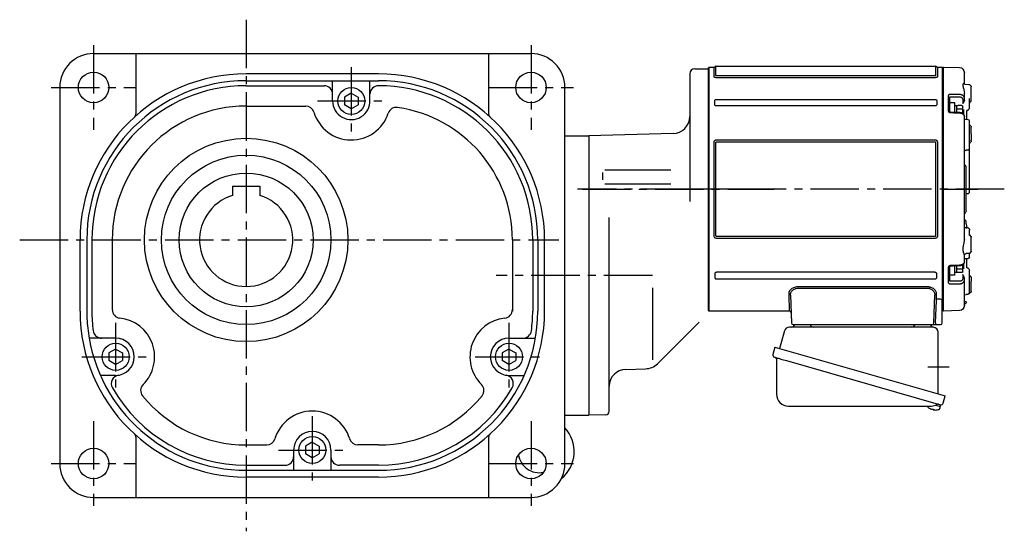
# Model space of a CAD drawing. Extents: x -779 to 1489, y 68 to 1112.
# Drawn here: x 909 to 1489, y 68 to 370 of the extents above; entities that cross this region are included whole.
import ezdxf

# ---------------------------------------------------------------- set-up
doc = ezdxf.new("R2010")
doc.units = 0
doc.header["$LTSCALE"] = 3
doc.header["$MEASUREMENT"] = 0
doc.linetypes.add('sekkei(A2)', pattern=[14.2875, 9.525, -1.5875, 1.5875, -1.5875])
doc.layers.get('0').update_dxf_attribs({"linetype": 'CONTINUOUS'})
doc.layers.add('CENTER', color=3, linetype='sekkei(A2)')

# ---------------------------------------------------------------- blocks, each defined once
blk = doc.blocks.new('A$C6A945F3B')
for p, q in [((-0.2, 71.98), (-9.58, 71.74)), ((-0.2, 71.98), (0, 71.79)), ((0, -71.79), (0, 71.79)), ((-12.5, 62.1), (-12.5, 68.74)), ((-16.5, 52.19), (-16.5, 60.39)), ((-15.79, 61.52), (-16.21, 61.1)), ((-12.93, 61.85), (-15.1, 61.81)), ((-15.5, 51.14), (-15.5, 52.3)), ((-12.5, 53.74), (-12.5, 56.57)), ((-12.5, 52.52), (-12.5, 53.74)), ((-11.53, 53.03), (-11.53, 50.42)), ((-4.29, 54.44), (-9.58, 54.42)), ((-4, 45.56), (-4, 54.34)), ((-3.03, 55.1), (-3.03, 46.2)), ((-15.5, 50.4), (-15.5, 51.14)), ((-15.5, 47.84), (-15.5, 50.4)), ((-12.05, 47.01), (-12.05, 44.14)), ((-12.9, 41.2), (-14.53, 41.15)), ((-14.51, 46.43), (-14.1, 46.41)), ((-14, 41.15), (-14, 46.3)), ((-13.99, 46.35), (-13.98, 46.27)), ((-13.98, 46.27), (-13.99, 46.33)), ((-12.5, -29.47), (-12.5, 42.86)), ((-4.31, 45.52), (-4.31, 45.52)), ((-16.5, 32.54), (-16.5, 36.6)), ((-15.79, 37.73), (-16.21, 37.31)), ((-15.5, 27.7), (-15.5, 40.15)), ((-16.5, 32.54), (-16.5, 28.93)), ((-16.5, 28.4), (-16.5, 28.93)), ((-16.21, 27.69), (-15.79, 27.27)), ((-15.5, 24.22), (-15.5, 25)), ((-15.5, -1.67), (-15.5, 24.22)), ((-14.52, 22.94), (-13.48, 22.92)), ((-13.5, -13.09), (-13.5, 13.09)), ((-13.09, 13.91), (-13.21, 13.79)), ((-15.5, -1.76), (-15.5, -1.67)), ((-13.48, -2.65), (-14.52, -2.63)), ((-13.21, -13.79), (-13.09, -13.91)), ((-14.52, -22.94), (-14, -22.93)), ((-14, -22.96), (-14, -21.42)), ((-13.48, -22.92), (-13.58, -22.92)), ((-13.5, -20.53), (-13.5, -19.11)), ((-16.5, -36.6), (-16.5, -28.4)), ((-15.79, -27.27), (-16.21, -27.69)), ((-15.5, -25), (-15.5, -24.22)), ((-16.21, -37.31), (-15.79, -37.73)), ((-15.5, -38.62), (-15.5, -37.92)), ((-15.5, -40.15), (-15.5, -38.62)), ((-15.1, -38.02), (-13.48, -38.05)), ((-13.48, -38.05), (-13.48, -38.05)), ((-12.5, -42.86), (-12.5, -39.05)), ((-14.1, -46.41), (-14.51, -46.43)), ((-14, -46.39), (-14, -41.13)), ((-13.99, -46.32), (-13.98, -46.27)), ((-13.98, -46.27), (-13.99, -46.34)), ((-12.05, -44.14), (-12.05, -47.01)), ((-4, -54.34), (-4, -45.56)), ((-3.03, -46.2), (-3.03, -55.1)), ((-16.5, -52.19), (-16.5, -54.27)), ((-15.5, -50.85), (-15.59, -50.91)), ((-15.5, -50.4), (-15.5, -47.84)), ((-15.5, -51.14), (-15.5, -50.4)), ((-15.5, -61.14), (-15.5, -51.14)), ((-11.53, -50.42), (-11.53, -53.03)), ((-16.5, -60.39), (-16.5, -54.27)), ((-12.5, -53.74), (-12.5, -52.52)), ((-12.5, -68.74), (-12.5, -53.74)), ((-9.58, -54.42), (-4.29, -54.44)), ((-16.21, -61.1), (-15.79, -61.52)), ((-15.5, -59.01), (-15.5, -59.01)), ((-14.52, -62.13), (-13.48, -62.16)), ((-9.58, -71.74), (-0.2, -71.98)), ((0, -71.79), (-0.2, -71.98))]:
    blk.add_line(p, q)
at = {"color": 2}
for p, q in [((-11.6, 44.61), (-11.6, 48.8)), ((-11.6, 47.2), (-8.1, 47.2)), ((-11.1, 49.3), (-8.6, 49.3)), ((-8.1, 49.15), (-6.8, 49.15)), ((-8.1, 45.38), (-8.1, 49.15)), ((-6.8, 45.43), (-6.8, 50.9)), ((-6.8, 50.9), (-4, 50.9)), ((-4, 45.62), (-4, 50.9)), ((-11.6, -48.8), (-11.6, -44.61)), ((-8.1, -49.15), (-8.1, -45.38)), ((-6.8, -50.9), (-6.8, -45.43)), ((-4, -50.9), (-4, -45.62)), ((-11.6, -47.2), (-8.1, -47.2)), ((-11.1, -49.3), (-8.6, -49.3)), ((-8.1, -49.15), (-6.8, -49.15)), ((-6.8, -50.9), (-4, -50.9))]:
    blk.add_line(p, q, dxfattribs=at)
at = {"flags": 128}
for points in [[(-9.58, 55.91), (-7.58, 55.91), (-4.29, 55.92)], [(-4.31, 45.52), (-8.01, 45.38), (-9.59, 45.32)], [(-4.29, 45.15), (-6.29, 45.07), (-9.58, 44.95)], [(-14.53, -41.15), (-13.78, -41.17), (-12.9, -41.2)], [(-9.59, -45.32), (-5.89, -45.46), (-4.31, -45.52)], [(-9.58, -44.95), (-7.58, -45.02), (-4.29, -45.15)], [(-4.29, -55.92), (-6.29, -55.92), (-9.58, -55.91)]]:
    blk.add_lwpolyline(points, dxfattribs=at)
for centre, radius, start, end in [((-9.5, 68.74), 3, 91.5, 180), ((-15.5, 60.39), 1, 135, 180), ((-15.08, 60.81), 1, 91, 135), ((-15.98, 50.72), 0.484, 0.18478, 53.02066), ((-14.5, 47.84), 1, 180, 225.58712), ((-14.5, 40.15), 1, 91.90028, 180), ((-15.5, 36.6), 1, 135, 180), ((-15.08, 37.02), 1, 114.93171, 135), ((-15.5, 28.4), 1, 180, 225), ((-15.08, 27.98), 1, 225, 232.10789), ((-16, 26.79), 0.5, 0, 52.10789), ((-12.5, 13.09), 1, 135, 180), ((-14.5, 15.33), 2, 315, 0), ((-12.5, -13.09), 1, 180, 225), ((-14.5, -15.33), 2, 0, 45), ((-13.5, -17.28), 1, 321.06703, 359.99329), ((-13.5, -17.28), 1, 321.97679, 359.97482), ((-15.5, -28.4), 1, 135, 180), ((-15.08, -27.98), 1, 127.89211, 135), ((-16, -26.79), 0.5, 307.89211, 0), ((-15.5, -36.6), 1, 180, 225), ((-15.08, -37.02), 1, 225, 269), ((-14.5, -40.15), 1, 180, 268.09972), ((-13.5, -39.05), 1, 0, 89), ((-13.5, -39.05), 1, 0.02544, 89.02697), ((-14.5, -47.84), 1, 134.41288, 180), ((-15.5, -60.39), 1, 180, 225), ((-15.08, -60.81), 1, 225, 260.2557), ((-14.5, -61.14), 1, 179.99359, 269.01255), ((-13.5, -63.16), 1, 0.00069, 88.79571), ((-12.5, -67), 1, 109.47122, 250.52878), ((-13, -65.59), 0.5, 289.47122, 0), ((-13, -68.41), 0.5, 0, 70.52878), ((-9.5, -68.74), 3, 180, 268.5)]:
    blk.add_arc(centre, radius, start, end)
at = {"color": 2}
for centre, start, end in [((-11.1, 48.8), 90, 180), ((-8.6, 48.8), 0, 90), ((-11.1, -48.8), 180, 270), ((-8.6, -48.8), 270, 0)]:
    blk.add_arc(centre, 0.5, start, end, dxfattribs=at)
for points, knots in [([(-12.5, 62.13), (-12.5, 62.13), (-12.5, 62.15), (-12.51, 62.07), (-12.62, 61.95), (-12.8, 61.85), (-12.91, 61.86), (-12.93, 61.86)], [0, 0, 0, 0, 0.002647, 0.274712, 0.556229, 0.891514, 1, 1, 1, 1]), ([(-12.5, 62.1), (-12.5, 62.27), (-12.43, 62.38), (-12.3, 62.44), (-12.25, 62.44), (-12.14, 62.43), (-12.09, 62.41), (-11.92, 62.3), (-11.82, 62.18), (-11.7, 61.93), (-11.67, 61.83), (-11.63, 61.62), (-11.62, 61.5), (-11.62, 61.24), (-11.63, 61.1), (-11.67, 60.79), (-11.7, 60.63), (-11.82, 60.13), (-11.93, 59.75), (-12.09, 59.15), (-12.14, 58.94), (-12.25, 58.5), (-12.3, 58.28), (-12.43, 57.58), (-12.5, 57.09), (-12.5, 56.57)], [0, 0, 0, 0, 0.125, 0.125, 0.1875, 0.1875, 0.25, 0.25, 0.375, 0.375, 0.4375, 0.4375, 0.5, 0.5, 0.5625, 0.5625, 0.625, 0.625, 0.75, 0.75, 0.8125, 0.8125, 0.875, 0.875, 1, 1, 1, 1]), ([(-15.5, 52.3), (-15.5, 52.47), (-15.5, 52.66), (-15.5, 53.08), (-15.5, 53.31), (-15.5, 53.56)], [0, 0, 0, 0, 0.5, 0.5, 1, 1, 1, 1]), ([(-12.5, 53.74), (-12.5, 53.88), (-12.48, 54.02), (-12.41, 54.3), (-12.35, 54.44), (-12.21, 54.7), (-12.12, 54.82), (-11.91, 55.06), (-11.79, 55.17), (-11.52, 55.37), (-11.37, 55.46), (-11.05, 55.62), (-10.88, 55.68), (-10.35, 55.85), (-9.97, 55.91), (-9.58, 55.91)], [0, 0, 0, 0, 0.125, 0.125, 0.25, 0.25, 0.375, 0.375, 0.5, 0.5, 0.625, 0.625, 0.75, 0.75, 1, 1, 1, 1]), ([(-12.5, 52.52), (-12.5, 52.43), (-12.48, 52.33), (-12.43, 52.13), (-12.39, 52.03), (-12.28, 51.73), (-12.19, 51.54), (-12.01, 51.19), (-11.91, 51.02), (-11.72, 50.71), (-11.62, 50.56), (-11.53, 50.42)], [0, 0, 0, 0, 0.125, 0.125, 0.25, 0.25, 0.5, 0.5, 0.75, 0.75, 1, 1, 1, 1]), ([(-9.58, 54.42), (-9.84, 54.42), (-10.1, 54.39), (-10.45, 54.28), (-10.56, 54.24), (-10.77, 54.14), (-10.87, 54.08), (-11.05, 53.95), (-11.13, 53.88), (-11.27, 53.73), (-11.33, 53.65), (-11.43, 53.48), (-11.46, 53.39), (-11.51, 53.22), (-11.53, 53.13), (-11.53, 53.03)], [0, 0, 0, 0, 0.25, 0.25, 0.375, 0.375, 0.5, 0.5, 0.625, 0.625, 0.75, 0.75, 0.875, 0.875, 1, 1, 1, 1]), ([(-4.29, 55.92), (-4.12, 55.92), (-3.96, 55.9), (-3.72, 55.84), (-3.65, 55.81), (-3.51, 55.75), (-3.45, 55.72), (-3.28, 55.61), (-3.18, 55.52), (-3.06, 55.32), (-3.03, 55.21), (-3.03, 55.1)], [0, 0, 0, 0, 0.25, 0.25, 0.375, 0.375, 0.5, 0.5, 0.75, 0.75, 1, 1, 1, 1]), ([(-4, 54.34), (-4, 54.37), (-4.03, 54.4), (-4.13, 54.43), (-4.21, 54.44), (-4.29, 54.44)], [0, 0, 0, 0, 0.5, 0.5, 1, 1, 1, 1]), ([(-16.21, 51.51), (-16.26, 51.57), (-16.32, 51.64), (-16.4, 51.77), (-16.43, 51.83), (-16.49, 52.01), (-16.5, 52.1), (-16.5, 52.19)], [0, 0, 0, 0, 0.25, 0.25, 0.5, 0.5, 1, 1, 1, 1]), ([(-15.55, 50.89), (-15.55, 50.89), (-15.56, 50.9), (-15.5, 50.84), (-15.51, 50.74), (-15.51, 50.71)], [0, 0, 0, 0, 0.212313, 0.727542, 1, 1, 1, 1]), ([(-15.2, 47.13), (-15.03, 46.97), (-14.8, 46.76), (-14.58, 46.51), (-14.52, 46.45)], [0, 0, 0, 0, 0.730627, 1, 1, 1, 1]), ([(-15.19, 47.14), (-15.03, 46.98), (-14.8, 46.76), (-14.57, 46.52), (-14.52, 46.45)], [0, 0, 0, 0, 0.732943, 1, 1, 1, 1]), ([(-14.11, 46.43), (-14.14, 46.43), (-14.24, 46.42), (-14.33, 46.44), (-14.37, 46.5), (-14.37, 46.5)], [0, 0, 0, 0, 0.2250669, 0.9834057, 1, 1, 1, 1]), ([(-14.11, 46.42), (-14.1, 46.42), (-14.09, 46.42), (-13.99, 46.35), (-13.98, 46.33), (-13.98, 46.32)], [0, 0, 0, 0, 0.280475, 0.682255, 1, 1, 1, 1]), ([(-12.5, 41.62), (-12.5, 41.62), (-12.5, 41.62), (-12.51, 41.53), (-12.61, 41.36), (-12.78, 41.23), (-12.91, 41.2), (-12.9, 41.2), (-12.9, 41.2)], [0, 0, 0, 0, 0.048477, 0.186794, 0.425284, 0.681349, 0.90021, 1, 1, 1, 1]), ([(-9.58, 44.95), (-9.77, 44.94), (-9.96, 44.92), (-10.34, 44.86), (-10.53, 44.81), (-10.88, 44.7), (-11.05, 44.64), (-11.37, 44.48), (-11.52, 44.39), (-11.78, 44.2), (-11.9, 44.1), (-12.12, 43.87), (-12.21, 43.75), (-12.42, 43.39), (-12.5, 43.12), (-12.5, 42.86)], [0, 0, 0, 0, 0.125, 0.125, 0.25, 0.25, 0.375, 0.375, 0.5, 0.5, 0.625, 0.625, 0.75, 0.75, 1, 1, 1, 1]), ([(-9.59, 45.31), (-9.75, 45.3), (-10.11, 45.28), (-10.66, 45.13), (-11.23, 44.89), (-11.7, 44.55), (-12.08, 44.15), (-12.33, 43.71), (-12.48, 43.27), (-12.49, 42.98), (-12.49, 42.86)], [0, 0, 0, 0, 0.104468, 0.244353, 0.385773, 0.529869, 0.657693, 0.782664, 0.903827, 1, 1, 1, 1]), ([(-3.98, 45.64), (-3.98, 45.64), (-3.98, 45.64), (-4.02, 45.61), (-4.09, 45.57), (-4.19, 45.53), (-4.27, 45.53), (-4.3, 45.53)], [0, 0, 0, 0, 0.187508, 0.422571, 0.630876, 0.833544, 1, 1, 1, 1]), ([(-3.03, 46.2), (-3.03, 46.07), (-3.06, 45.94), (-3.15, 45.76), (-3.19, 45.7), (-3.28, 45.59), (-3.33, 45.53), (-3.51, 45.39), (-3.65, 45.31), (-3.95, 45.19), (-4.12, 45.16), (-4.29, 45.15)], [0, 0, 0, 0, 0.25, 0.25, 0.375, 0.375, 0.5, 0.5, 0.75, 0.75, 1, 1, 1, 1]), ([(-15.5, 25), (-15.5, 25.05), (-15.5, 25.11), (-15.5, 25.26), (-15.5, 25.35), (-15.5, 25.54), (-15.5, 25.65), (-15.5, 25.88), (-15.5, 26), (-15.5, 26.37), (-15.5, 26.65), (-15.5, 27.05), (-15.5, 27.18), (-15.5, 27.45), (-15.5, 27.57), (-15.5, 27.7)], [0, 0, 0, 0, 0.125, 0.125, 0.25, 0.25, 0.375, 0.375, 0.5, 0.5, 0.75, 0.75, 0.875, 0.875, 1, 1, 1, 1]), ([(-15.21, 23.29), (-15.31, 23.43), (-15.38, 23.58), (-15.48, 23.89), (-15.5, 24.05), (-15.5, 24.22)], [0, 0, 0, 0, 0.5, 0.5, 1, 1, 1, 1]), ([(-14.92, 23), (-14.9, 23), (-14.86, 22.99), (-14.8, 22.97), (-14.72, 22.96), (-14.62, 22.95), (-14.55, 22.95), (-14.52, 22.94)], [0, 0, 0, 0, 0.170318, 0.336314, 0.498603, 0.750731, 1, 1, 1, 1]), ([(-12.5, 22.36), (-12.5, 22.42), (-12.52, 22.48), (-12.59, 22.6), (-12.65, 22.66), (-12.81, 22.76), (-12.91, 22.81), (-13.17, 22.89), (-13.32, 22.91), (-13.48, 22.92)], [0, 0, 0, 0, 0.25, 0.25, 0.5, 0.5, 0.75, 0.75, 1, 1, 1, 1]), ([(-15.21, -2.35), (-15.31, -2.25), (-15.38, -2.14), (-15.48, -1.91), (-15.5, -1.79), (-15.5, -1.67)], [0, 0, 0, 0, 0.5, 0.5, 1, 1, 1, 1]), ([(-14.52, -2.63), (-14.54, -2.63), (-14.59, -2.63), (-14.66, -2.62), (-14.74, -2.61), (-14.83, -2.58), (-14.89, -2.55), (-14.92, -2.54)], [0, 0, 0, 0, 0.1650311, 0.3309148, 0.4984762, 0.7446419, 1, 1, 1, 1]), ([(-14.92, -23), (-14.9, -23), (-14.86, -22.99), (-14.8, -22.97), (-14.72, -22.96), (-14.62, -22.95), (-14.55, -22.95), (-14.52, -22.94)], [0, 0, 0, 0, 0.170318, 0.336314, 0.498603, 0.750731, 1, 1, 1, 1]), ([(-13.58, -22.92), (-13.68, -22.92), (-13.83, -22.93), (-14.02, -22.96), (-14.12, -22.99), (-14.16, -23.01), (-14.17, -23.01)], [0, 0, 0, 0, 0.465895, 0.700925, 0.935779, 1, 1, 1, 1]), ([(-12.72, -17.91), (-12.92, -18.16), (-13.18, -18.5), (-13.45, -18.84), (-13.51, -18.93)], [0, 0, 0, 0, 0.74837, 1, 1, 1, 1]), ([(-13.5, -19.11), (-13.5, -19.01), (-13.5, -18.89), (-13.5, -18.93), (-13.5, -18.94)], [0, 0, 0, 0, 0.7734695, 1, 1, 1, 1]), ([(-13.48, -22.92), (-13.32, -22.91), (-13.17, -22.89), (-12.91, -22.81), (-12.81, -22.76), (-12.65, -22.66), (-12.59, -22.6), (-12.52, -22.48), (-12.5, -22.42), (-12.5, -22.36)], [0, 0, 0, 0, 0.25, 0.25, 0.5, 0.5, 0.75, 0.75, 1, 1, 1, 1]), ([(-15.21, -23.29), (-15.31, -23.43), (-15.38, -23.58), (-15.48, -23.89), (-15.5, -24.05), (-15.5, -24.22)], [0, 0, 0, 0, 0.5, 0.5, 1, 1, 1, 1]), ([(-15.5, -26.97), (-15.5, -26.76), (-15.5, -26.56), (-15.5, -26.16), (-15.5, -25.96), (-15.5, -25.44), (-15.5, -25.16), (-15.5, -25)], [0, 0, 0, 0, 0.25, 0.25, 0.5, 0.5, 1, 1, 1, 1]), ([(-12.5, -29.47), (-12.5, -29.97), (-12.43, -30.48), (-12.3, -31.25), (-12.25, -31.51), (-12.14, -32.02), (-12.09, -32.27), (-11.92, -33.03), (-11.82, -33.53), (-11.7, -34.26), (-11.67, -34.5), (-11.63, -34.98), (-11.62, -35.21), (-11.62, -35.66), (-11.63, -35.88), (-11.67, -36.31), (-11.7, -36.51), (-11.82, -37.09), (-11.93, -37.45), (-12.09, -37.92), (-12.14, -38.06), (-12.25, -38.33), (-12.3, -38.45), (-12.43, -38.78), (-12.5, -38.95), (-12.5, -39.05)], [0, 0, 0, 0, 0.125, 0.125, 0.1875, 0.1875, 0.25, 0.25, 0.375, 0.375, 0.4375, 0.4375, 0.5, 0.5, 0.5625, 0.5625, 0.625, 0.625, 0.75, 0.75, 0.8125, 0.8125, 0.875, 0.875, 1, 1, 1, 1]), ([(-14.52, -46.45), (-14.66, -46.6), (-14.88, -46.84), (-15.11, -47.06), (-15.2, -47.14)], [0, 0, 0, 0, 0.63887, 1, 1, 1, 1]), ([(-13.98, -46.33), (-13.98, -46.32), (-13.98, -46.32), (-14.03, -46.39), (-14.12, -46.42), (-14.11, -46.42), (-14.11, -46.42)], [0, 0, 0, 0, 0.116772, 0.437469, 0.863921, 1, 1, 1, 1]), ([(-12.9, -41.2), (-12.9, -41.2), (-12.9, -41.2), (-12.77, -41.23), (-12.6, -41.37), (-12.5, -41.55), (-12.5, -41.64), (-12.5, -41.63), (-12.5, -41.63)], [0, 0, 0, 0, 0.1141312, 0.3273449, 0.5839738, 0.8055021, 0.975333, 1, 1, 1, 1]), ([(-12.5, -42.86), (-12.5, -42.99), (-12.48, -43.12), (-12.41, -43.38), (-12.35, -43.51), (-12.21, -43.75), (-12.12, -43.87), (-11.91, -44.09), (-11.79, -44.2), (-11.52, -44.39), (-11.37, -44.48), (-11.05, -44.63), (-10.88, -44.7), (-10.35, -44.87), (-9.97, -44.93), (-9.58, -44.95)], [0, 0, 0, 0, 0.125, 0.125, 0.25, 0.25, 0.375, 0.375, 0.5, 0.5, 0.625, 0.625, 0.75, 0.75, 1, 1, 1, 1]), ([(-12.49, -42.87), (-12.49, -42.98), (-12.48, -43.26), (-12.34, -43.69), (-12.09, -44.13), (-11.73, -44.52), (-11.28, -44.85), (-10.76, -45.1), (-10.18, -45.27), (-9.79, -45.3), (-9.59, -45.31)], [0, 0, 0, 0, 0.085071, 0.20932, 0.335432, 0.46295, 0.595403, 0.73229, 0.869907, 1, 1, 1, 1]), ([(-4.31, -45.53), (-4.27, -45.53), (-4.2, -45.53), (-4.1, -45.56), (-4.03, -45.6), (-3.99, -45.64), (-3.99, -45.64), (-3.99, -45.64)], [0, 0, 0, 0, 0.17273, 0.369099, 0.576191, 0.80547, 1, 1, 1, 1]), ([(-4.29, -45.15), (-4.12, -45.16), (-3.96, -45.19), (-3.72, -45.28), (-3.65, -45.31), (-3.51, -45.39), (-3.45, -45.44), (-3.28, -45.58), (-3.18, -45.7), (-3.06, -45.94), (-3.03, -46.07), (-3.03, -46.2)], [0, 0, 0, 0, 0.25, 0.25, 0.375, 0.375, 0.5, 0.5, 0.75, 0.75, 1, 1, 1, 1]), ([(-16.21, -51.51), (-16.26, -51.57), (-16.32, -51.64), (-16.4, -51.77), (-16.43, -51.83), (-16.49, -52.01), (-16.5, -52.1), (-16.5, -52.19)], [0, 0, 0, 0, 0.25, 0.25, 0.5, 0.5, 1, 1, 1, 1]), ([(-12.5, -52.52), (-12.5, -52.43), (-12.48, -52.33), (-12.43, -52.13), (-12.39, -52.03), (-12.28, -51.73), (-12.19, -51.54), (-12.01, -51.19), (-11.91, -51.02), (-11.72, -50.71), (-11.62, -50.56), (-11.53, -50.42)], [0, 0, 0, 0, 0.125, 0.125, 0.25, 0.25, 0.5, 0.5, 0.75, 0.75, 1, 1, 1, 1]), ([(-9.58, -55.91), (-9.77, -55.91), (-9.96, -55.89), (-10.34, -55.84), (-10.53, -55.79), (-10.88, -55.68), (-11.05, -55.62), (-11.37, -55.46), (-11.52, -55.37), (-11.78, -55.17), (-11.9, -55.06), (-12.12, -54.83), (-12.21, -54.7), (-12.42, -54.31), (-12.5, -54.03), (-12.5, -53.74)], [0, 0, 0, 0, 0.125, 0.125, 0.25, 0.25, 0.375, 0.375, 0.5, 0.5, 0.625, 0.625, 0.75, 0.75, 1, 1, 1, 1]), ([(-11.53, -53.03), (-11.53, -53.22), (-11.48, -53.4), (-11.33, -53.65), (-11.27, -53.73), (-11.13, -53.88), (-11.05, -53.95), (-10.87, -54.08), (-10.77, -54.14), (-10.56, -54.24), (-10.45, -54.28), (-10.21, -54.35), (-10.09, -54.38), (-9.84, -54.42), (-9.71, -54.42), (-9.58, -54.42)], [0, 0, 0, 0, 0.25, 0.25, 0.375, 0.375, 0.5, 0.5, 0.625, 0.625, 0.75, 0.75, 0.875, 0.875, 1, 1, 1, 1]), ([(-4.29, -54.44), (-4.21, -54.44), (-4.13, -54.43), (-4.03, -54.4), (-4, -54.37), (-4, -54.34)], [0, 0, 0, 0, 0.5, 0.5, 1, 1, 1, 1]), ([(-3.03, -55.1), (-3.03, -55.21), (-3.06, -55.32), (-3.15, -55.47), (-3.19, -55.51), (-3.28, -55.6), (-3.33, -55.64), (-3.51, -55.76), (-3.65, -55.82), (-3.95, -55.9), (-4.12, -55.92), (-4.29, -55.92)], [0, 0, 0, 0, 0.25, 0.25, 0.375, 0.375, 0.5, 0.5, 0.75, 0.75, 1, 1, 1, 1])]:
    blk.add_open_spline(points, degree=3, knots=knots)
for points in [[(-15.79, 51.08), (-15.93, 51.22), (-16.07, 51.37), (-16.21, 51.51)], [(-15.59, 50.91), (-15.65, 50.96), (-15.72, 51.01), (-15.79, 51.08)], [(-15.59, 50.91), (-15.66, 50.98), (-15.69, 51.04), (-15.69, 51.1)], [(-14.92, 23), (-15.02, 23.08), (-15.12, 23.18), (-15.21, 23.29)], [(-15.21, -2.35), (-15.12, -2.43), (-15.02, -2.49), (-14.92, -2.54)], [(-14.92, -23), (-15.02, -23.08), (-15.12, -23.18), (-15.21, -23.29)], [(-14, -21.42), (-13.88, -21.22), (-13.76, -21.03), (-13.63, -20.84)], [(-13.5, -20.53), (-13.5, -20.6), (-13.55, -20.71), (-13.63, -20.84)], [(-15.5, -27.48), (-15.5, -27.31), (-15.5, -27.14), (-15.5, -26.97)], [(-15.79, -51.08), (-15.93, -51.22), (-16.07, -51.37), (-16.21, -51.51)], [(-15.59, -50.91), (-15.65, -50.96), (-15.72, -51.01), (-15.79, -51.08)]]:
    blk.add_open_spline(points, degree=3)
at = {"layer": 'CENTER'}
blk.add_line((0, 0), (-20.65, 0), dxfattribs=at)

msp = doc.modelspace()

# ---------------------------------------------------------------- linework, layer by layer
for p, q in [((952.23, 350), (1210.23, 350)), ((977.23, 350), (977.23, 314.46)), ((1185.23, 350), (1185.23, 314.46)), ((1120.23, 338), (1042.23, 338)), ((1303.85, 338), (1303.85, 262.62)), ((1306.85, 341), (1314.85, 341)), ((1314.85, 341.5), (1315.35, 342)), ((1314.85, 270), (1314.85, 341.5)), ((1315.35, 342), (1317.99, 342)), ((1315.35, 198), (1315.35, 342)), ((1317.99, 342), (1317.99, 336.61)), ((1319.31, 342.5), (1448.89, 342.5)), ((1319.31, 337.07), (1319.31, 342.5)), ((1448.49, 336.92), (1319.72, 336.92)), ((1448.89, 342.5), (1448.89, 337.07)), ((1450.22, 342), (1452.85, 342)), ((1450.22, 336.61), (1450.22, 342)), ((1452.85, 342), (1453.35, 341.5)), ((1452.85, 342), (1452.85, 204.32)), ((1453.35, 341.5), (1453.35, 198.5)), ((1042.23, 334), (1120.23, 334)), ((1093.23, 322), (1093.23, 334)), ((1115.23, 322), (1115.23, 334)), ((1319.72, 335.94), (1448.49, 335.94)), ((932.23, 330), (932.23, 108)), ((1042.23, 331), (1088.23, 331)), ((1104.23, 326.58), (1100.23, 324.27)), ((1104.23, 326.58), (1108.23, 324.27)), ((1230.23, 108), (1230.23, 330)), ((1100.23, 324.27), (1100.23, 319.73)), ((1104.23, 317.42), (1100.23, 319.73)), ((1104.23, 317.42), (1108.23, 319.73)), ((1108.23, 324.27), (1108.23, 319.73)), ((1318.65, 319.9), (1318.65, 322.25)), ((1319.72, 322.98), (1448.49, 322.98)), ((1449.56, 322.25), (1449.56, 319.9)), ((1042.23, 319), (1077.4, 319)), ((1448.49, 319.12), (1319.72, 319.12)), ((1294.11, 302.8), (1244.35, 301.5)), ((1230.23, 301.5), (1244.35, 301.5)), ((1244.35, 301.5), (1244.35, 136.5)), ((1317.99, 297.34), (1317.99, 242.66)), ((1319.31, 242.47), (1319.31, 297.53)), ((1448.49, 298.92), (1319.72, 298.92)), ((1319.72, 297.9), (1448.49, 297.9)), ((1448.89, 297.53), (1448.89, 242.47)), ((1450.22, 242.66), (1450.22, 297.34)), ((1252.35, 279.84), (1252.35, 275.39)), ((1253.79, 281.45), (1292.72, 281.45)), ((1034.23, 271.8), (1050.23, 271.8)), ((1034.23, 271.8), (1034.23, 266.31)), ((1050.23, 271.8), (1050.23, 266.31)), ((1292.72, 272.91), (1253.79, 272.91)), ((1314.85, 198.5), (1314.85, 270)), ((1256.35, 138.76), (1256.35, 253.25)), ((944.23, 198), (944.23, 240)), ((948.23, 240), (948.23, 198)), ((951.23, 240), (951.23, 198)), ((963.23, 240), (963.23, 198.84)), ((1199.23, 240), (1199.23, 198)), ((1211.23, 240), (1211.23, 198)), ((1214.23, 240), (1214.23, 198)), ((1218.23, 198), (1218.23, 240)), ((1448.49, 242.1), (1319.72, 242.1)), ((1319.72, 241.08), (1448.49, 241.08)), ((1448.49, 220.88), (1319.72, 220.88)), ((1318.65, 220.1), (1318.65, 217.75)), ((1319.72, 217.02), (1448.49, 217.02)), ((1449.56, 217.75), (1449.56, 220.1)), ((1281.85, 211.75), (1281.85, 169.25)), ((1443.61, 212.37), (1368.09, 212.37)), ((1368.09, 211.6), (1443.61, 211.6)), ((1363.24, 207.47), (1363.82, 190.97)), ((1447.89, 190.97), (1448.46, 207.47)), ((1448.88, 190.97), (1449.35, 204.18)), ((1451.85, 205.05), (1449.35, 205.05)), ((1449.35, 204.18), (1449.35, 205.05)), ((1452.85, 204.21), (1452.85, 204.32)), ((1452.85, 191), (1452.85, 204.21)), ((1315.35, 198), (1314.85, 198.5)), ((1362.61, 198), (1315.35, 198)), ((1453.35, 198.5), (1452.85, 198)), ((1309.39, 191.54), (1284.78, 166.93)), ((1364.82, 190), (1368.81, 190)), ((1368.81, 190), (1442.89, 190)), ((1442.89, 190), (1446.89, 190)), ((1446.89, 190), (1448.88, 190)), ((1448.88, 190.97), (1448.88, 190)), ((1448.88, 190), (1451.85, 190)), ((965.23, 182), (949.6, 182)), ((1197.23, 182), (1212.86, 182)), ((965.23, 175.58), (961.23, 173.27)), ((965.23, 175.58), (969.23, 173.27)), ((1197.23, 175.58), (1193.23, 173.27)), ((1197.23, 175.58), (1201.23, 173.27)), ((961.23, 173.27), (961.23, 168.73)), ((965.23, 166.42), (961.23, 168.73)), ((965.23, 166.42), (969.23, 168.73)), ((969.23, 173.27), (969.23, 168.73)), ((1193.23, 173.27), (1193.23, 168.73)), ((1197.23, 166.42), (1193.23, 168.73)), ((1197.23, 166.42), (1201.23, 168.73)), ((1201.23, 173.27), (1201.23, 168.73)), ((1266.09, 163.59), (1277.71, 163.89)), ((965.23, 160), (956.25, 160)), ((1197.23, 160), (1206.21, 160)), ((1445.14, 140.7), (1445.13, 140.68)), ((1446.15, 140.15), (1446.49, 140.05)), ((1446.49, 140.05), (1446.56, 140.29)), ((1447.55, 140.01), (1447.48, 139.77)), ((1447.48, 139.77), (1447.82, 139.67)), ((1448.93, 142.49), (1451.66, 141.71)), ((1448.96, 139.58), (1448.96, 139.6)), ((1451.66, 141.71), (1451.23, 140.23)), ((1451.73, 142.73), (1451.46, 141.77)), ((1230.23, 136.5), (1244.35, 136.5)), ((1254.4, 136.76), (1244.35, 136.5)), ((977.23, 123.54), (977.23, 88)), ((1185.23, 123.54), (1185.23, 88)), ((1042.23, 119), (1054.46, 119)), ((1081.23, 120.58), (1077.23, 118.27)), ((1077.23, 118.27), (1077.23, 113.73)), ((1081.23, 120.58), (1085.23, 118.27)), ((1085.23, 118.27), (1085.23, 113.73)), ((1120.23, 119), (1108.01, 119)), ((1070.23, 116), (1070.23, 104)), ((1081.23, 111.42), (1077.23, 113.73)), ((1081.23, 111.42), (1085.23, 113.73)), ((1092.23, 116), (1092.23, 104)), ((1042.23, 107), (1065.23, 107)), ((1120.23, 107), (1097.23, 107)), ((1042.23, 104), (1122.23, 104)), ((1120.23, 100), (1042.23, 100)), ((952.23, 88), (1210.23, 88))]:
    msp.add_line(p, q)
at = {"color": 7, "linetype": 'Continuous', "lineweight": 25}
for p, q in [((1359.73, 186.32), (1356.8, 175.98)), ((1447.54, 188.5), (1362.62, 188.5)), ((1450.35, 149.16), (1450.35, 185.5)), ((1354.13, 176.75), (1352.89, 172.43)), ((1354.13, 176.75), (1454.58, 147.95)), ((1355.03, 169.86), (1355.03, 148.95)), ((1360.99, 168.75), (1451.73, 142.73)), ((1453.34, 143.62), (1454.58, 147.95)), ((1362.03, 141.95), (1446.24, 141.95))]:
    msp.add_line(p, q, dxfattribs=at)
at = {"flags": 128}
for points in [[(1362.24, 208.29), (1362.3, 206.54), (1362.36, 204.95), (1362.41, 203.51), (1362.46, 202.23), (1362.5, 201.12), (1362.53, 200.17), (1362.56, 199.39), (1362.58, 198.78), (1362.59, 198.35), (1362.6, 198.09), (1362.61, 198)], [(1449.35, 205.05), (1449.38, 206.06), (1449.42, 207.15), (1449.46, 208.29)]]:
    msp.add_lwpolyline(points, dxfattribs=at)
at = {"color": 7, "linetype": 'Continuous', "lineweight": 25, "flags": 128}
msp.add_lwpolyline([(1353.78, 170.82), (1353.83, 170.8), (1353.99, 170.76), (1354.25, 170.68), (1354.6, 170.58), (1355.05, 170.45), (1355.59, 170.3), (1356.21, 170.12), (1356.89, 169.92), (1357.64, 169.71), (1358.43, 169.48), (1359.26, 169.25), (1360.12, 169), (1360.99, 168.75)], dxfattribs=at)
for centre, radius in [((952.23, 330), 9), ((1210.23, 330), 9), ((1104.23, 322), 8), ((1042.23, 240), 60), ((1042.23, 240), 50), ((1042.23, 240), 39.5), ((965.23, 171), 8), ((1197.23, 171), 8), ((1081.23, 116), 8), ((952.23, 108), 9), ((1210.23, 108), 9)]:
    msp.add_circle(centre, radius)
for centre, radius, start, end in [((952.23, 330), 20, 90, 179.9944), ((1210.23, 330), 20, 0, 90), ((1042.23, 240), 98, 90, 180), ((1120.23, 240), 98, 0, 90), ((1306.85, 338), 3, 90, 180), ((1317.99, 343), 1, 270, 311.40962), ((1319.31, 341.5), 1, 90, 131.40962), ((1448.89, 341.5), 1, 48.59037, 90), ((1450.22, 343), 1, 228.59037, 270), ((1042.23, 240), 94, 90, 180), ((1120.23, 240), 94, 0, 90), ((1042.23, 240), 91, 90, 180), ((1088.23, 326), 5, 0, 90), ((1120.23, 326), 5, 90, 180), ((1120.23, 240), 91, 0, 89.99967), ((1104.23, 322), 11, 180, 1.88166), ((1042.23, 240), 79, 90, 180), ((974.73, 314.46), 2.5, 312.19391, 0), ((1077.4, 314), 5, 16.59887, 90), ((1104.23, 322), 23, 196.59911, 341.76361), ((1130.82, 313.24), 5, 81.76891, 161.7643), ((1120.23, 240), 79, 0, 81.7693), ((1187.73, 314.46), 2.5, 180, 227.80609), ((1293.85, 312.8), 10, 271.50018, 0), ((1042.23, 240), 27.5, 106.9124, 73.08755), ((1042.23, 198), 98, 180, 270), ((1042.23, 198), 94, 180, 187.10001), ((1042.23, 198), 91, 180, 187.3493), ((968.23, 198.84), 5, 180, 263.8501), ((1120.23, 198), 94, 270, 0), ((1120.23, 198), 98, 270, 0), ((1194.23, 198.84), 5, 276.1499, 0), ((1120.23, 198), 91, 352.65097, 0), ((1362.61, 197), 1, 2, 90.16242), ((965.23, 171), 23, 314.80716, 83.85001), ((1197.23, 171), 23, 96.15121, 225.19341), ((1042.23, 198), 94, 187.09979, 270), ((956.94, 187), 5, 187.3493, 270), ((1205.52, 187), 5, 270, 352.65079), ((1364.82, 191), 1, 182, 270), ((1446.89, 191), 1, 270, 358), ((1451.85, 191), 1, 270, 360), ((965.23, 171), 11, 270, 90), ((1197.23, 171), 11, 90, 270), ((1266.35, 153.59), 10, 91.50021, 180), ((1277.71, 174), 10, 270, 314.99939), ((967.65, 155.18), 5, 98.68579, 209.8589), ((1194.81, 155.18), 5, 330.14142, 81.315), ((1042.23, 198), 91, 209.8589, 270), ((984.96, 151.13), 5, 134.8047, 219.2953), ((1120.23, 198), 91, 270, 330.14151), ((1177.5, 151.13), 5, 320.70526, 45.19283), ((1042.23, 198), 79, 219.2954, 270), ((1120.23, 198), 79, 270, 320.70499), ((1448.75, 146.08), 6.5, 219.44082, 236.13313), ((1448.75, 146.08), 6.48, 236.16058, 246.29895), ((1449.03, 147.03), 7.18, 249.8814, 258.11002), ((1448.75, 146.08), 6.48, 261.69248, 271.83084), ((1448.75, 146.08), 6.5, 271.85829, 290.35408), ((1450.89, 140.32), 0.36, 290.35408, 343.99571), ((1081.23, 116), 23, 16.60066, 163.39951), ((1254.35, 138.76), 2, 271.49869, 0), ((1215.23, 115.08), 20.5, 309.19092, 42.97028), ((974.73, 123.54), 2.5, 0, 47.80609), ((1054.4, 124), 5, 270, 343.39801), ((1081.23, 116), 11, 0, 180), ((1108.06, 124), 5, 196.6013, 270), ((1187.73, 123.54), 2.5, 132.19391, 180), ((1065.23, 112), 5, 270, 0), ((1097.23, 112), 5, 180, 270), ((1215.23, 115.08), 12.5, 188.70166, 280.81055), ((952.23, 108), 20, 180, 270), ((1210.23, 108), 20, 270, 0)]:
    msp.add_arc(centre, radius, start, end)
at = {"color": 7, "linetype": 'Continuous', "lineweight": 25}
for centre, radius, start, end in [((1362.62, 185.5), 3, 90, 164.17646), ((1363.85, 190.5), 2, 270, 345.52248), ((1376.85, 190.5), 2, 194.47751, 270), ((1434.85, 190.5), 2, 270, 345.52248), ((1447.85, 190.47), 2, 193.73718, 264.26083), ((1447.35, 185.5), 3, 360, 84.26083), ((1354.14, 172.07), 1.3, 164, 254), ((1354.23, 169.86), 0.8, 360, 74), ((1362.03, 148.95), 7, 180, 270), ((1446.24, 148.95), 7, 270, 301.53344), ((1450.32, 142.3), 0.8, 74, 121.53344), ((1452.09, 143.98), 1.3, 254, 344)]:
    msp.add_arc(centre, radius, start, end, dxfattribs=at)
for points, knots in [([(1319.72, 336.92), (1319.66, 336.92), (1319.61, 336.92), (1319.5, 336.93), (1319.44, 336.94), (1319.37, 336.97), (1319.34, 336.99), (1319.31, 337.03), (1319.31, 337.05), (1319.31, 337.07)], [0, 0, 0, 0, 0.25, 0.25, 0.5, 0.5, 0.75, 0.75, 1, 1, 1, 1]), ([(1448.89, 337.07), (1448.89, 337.05), (1448.89, 337.03), (1448.86, 336.99), (1448.84, 336.97), (1448.76, 336.94), (1448.7, 336.93), (1448.6, 336.92), (1448.54, 336.92), (1448.49, 336.92)], [0, 0, 0, 0, 0.25, 0.25, 0.5, 0.5, 0.75, 0.75, 1, 1, 1, 1]), ([(1317.99, 336.61), (1317.99, 336.52), (1318.02, 336.43), (1318.19, 336.27), (1318.31, 336.19), (1318.55, 336.1), (1318.65, 336.07), (1318.84, 336.02), (1318.94, 336), (1319.15, 335.97), (1319.27, 335.96), (1319.49, 335.94), (1319.6, 335.94), (1319.72, 335.94)], [0, 0, 0, 0, 0.25, 0.25, 0.5, 0.5, 0.625, 0.625, 0.75, 0.75, 0.875, 0.875, 1, 1, 1, 1]), ([(1448.49, 335.94), (1448.72, 335.94), (1448.95, 335.95), (1449.27, 336), (1449.37, 336.02), (1449.56, 336.07), (1449.65, 336.1), (1449.81, 336.16), (1449.89, 336.2), (1450.01, 336.27), (1450.06, 336.31), (1450.14, 336.39), (1450.17, 336.44), (1450.21, 336.52), (1450.22, 336.57), (1450.22, 336.61)], [0, 0, 0, 0, 0.25, 0.25, 0.375, 0.375, 0.5, 0.5, 0.625, 0.625, 0.75, 0.75, 0.875, 0.875, 1, 1, 1, 1]), ([(1318.65, 322.25), (1318.65, 322.34), (1318.67, 322.44), (1318.76, 322.63), (1318.84, 322.71), (1319.04, 322.85), (1319.16, 322.9), (1319.43, 322.96), (1319.57, 322.98), (1319.72, 322.98)], [0, 0, 0, 0, 0.25, 0.25, 0.5, 0.5, 0.75, 0.75, 1, 1, 1, 1]), ([(1319.72, 319.12), (1319.57, 319.12), (1319.43, 319.14), (1319.16, 319.21), (1319.04, 319.26), (1318.84, 319.41), (1318.76, 319.5), (1318.67, 319.7), (1318.65, 319.8), (1318.65, 319.9)], [0, 0, 0, 0, 0.25, 0.25, 0.5, 0.5, 0.75, 0.75, 1, 1, 1, 1]), ([(1448.49, 322.98), (1448.63, 322.98), (1448.77, 322.96), (1449.04, 322.9), (1449.16, 322.85), (1449.36, 322.71), (1449.44, 322.63), (1449.54, 322.44), (1449.56, 322.34), (1449.56, 322.25)], [0, 0, 0, 0, 0.25, 0.25, 0.5, 0.5, 0.75, 0.75, 1, 1, 1, 1]), ([(1449.56, 319.9), (1449.56, 319.8), (1449.54, 319.7), (1449.44, 319.5), (1449.37, 319.41), (1449.17, 319.26), (1449.04, 319.21), (1448.77, 319.14), (1448.63, 319.12), (1448.49, 319.12)], [0, 0, 0, 0, 0.25, 0.25, 0.5, 0.5, 0.75, 0.75, 1, 1, 1, 1]), ([(1319.72, 298.92), (1319.49, 298.92), (1319.26, 298.89), (1318.94, 298.78), (1318.83, 298.73), (1318.64, 298.62), (1318.55, 298.55), (1318.39, 298.41), (1318.32, 298.32), (1318.19, 298.15), (1318.14, 298.05), (1318.06, 297.86), (1318.03, 297.75), (1317.99, 297.55), (1317.99, 297.44), (1317.99, 297.34)], [0, 0, 0, 0, 0.25, 0.25, 0.375, 0.375, 0.5, 0.5, 0.625, 0.625, 0.75, 0.75, 0.875, 0.875, 1, 1, 1, 1]), ([(1319.31, 297.53), (1319.31, 297.58), (1319.31, 297.63), (1319.34, 297.73), (1319.37, 297.78), (1319.45, 297.85), (1319.5, 297.87), (1319.61, 297.9), (1319.66, 297.9), (1319.72, 297.9)], [0, 0, 0, 0, 0.25, 0.25, 0.5, 0.5, 0.75, 0.75, 1, 1, 1, 1]), ([(1450.22, 297.34), (1450.22, 297.55), (1450.18, 297.76), (1450.02, 298.15), (1449.89, 298.33), (1449.65, 298.56), (1449.56, 298.62), (1449.37, 298.73), (1449.26, 298.78), (1449.05, 298.85), (1448.94, 298.88), (1448.71, 298.91), (1448.6, 298.92), (1448.49, 298.92)], [0, 0, 0, 0, 0.25, 0.25, 0.5, 0.5, 0.625, 0.625, 0.75, 0.75, 0.875, 0.875, 1, 1, 1, 1]), ([(1448.49, 297.9), (1448.54, 297.9), (1448.6, 297.9), (1448.7, 297.87), (1448.76, 297.85), (1448.84, 297.78), (1448.86, 297.73), (1448.89, 297.63), (1448.89, 297.58), (1448.89, 297.53)], [0, 0, 0, 0, 0.25, 0.25, 0.5, 0.5, 0.75, 0.75, 1, 1, 1, 1]), ([(1317.99, 242.66), (1317.99, 242.45), (1318.02, 242.24), (1318.19, 241.85), (1318.31, 241.67), (1318.55, 241.44), (1318.65, 241.38), (1318.84, 241.27), (1318.94, 241.22), (1319.15, 241.15), (1319.27, 241.12), (1319.49, 241.09), (1319.6, 241.08), (1319.72, 241.08)], [0, 0, 0, 0, 0.25, 0.25, 0.5, 0.5, 0.625, 0.625, 0.75, 0.75, 0.875, 0.875, 1, 1, 1, 1]), ([(1319.72, 242.1), (1319.66, 242.1), (1319.61, 242.1), (1319.5, 242.13), (1319.44, 242.15), (1319.37, 242.22), (1319.34, 242.27), (1319.31, 242.37), (1319.31, 242.42), (1319.31, 242.47)], [0, 0, 0, 0, 0.25, 0.25, 0.5, 0.5, 0.75, 0.75, 1, 1, 1, 1]), ([(1448.49, 241.08), (1448.72, 241.08), (1448.95, 241.11), (1449.27, 241.22), (1449.37, 241.27), (1449.56, 241.38), (1449.65, 241.45), (1449.81, 241.59), (1449.89, 241.68), (1450.01, 241.85), (1450.06, 241.95), (1450.14, 242.14), (1450.17, 242.25), (1450.21, 242.45), (1450.22, 242.56), (1450.22, 242.66)], [0, 0, 0, 0, 0.25, 0.25, 0.375, 0.375, 0.5, 0.5, 0.625, 0.625, 0.75, 0.75, 0.875, 0.875, 1, 1, 1, 1]), ([(1448.89, 242.47), (1448.89, 242.42), (1448.89, 242.37), (1448.86, 242.27), (1448.84, 242.22), (1448.76, 242.15), (1448.7, 242.13), (1448.6, 242.1), (1448.54, 242.1), (1448.49, 242.1)], [0, 0, 0, 0, 0.25, 0.25, 0.5, 0.5, 0.75, 0.75, 1, 1, 1, 1]), ([(1319.72, 220.88), (1319.57, 220.88), (1319.43, 220.86), (1319.16, 220.79), (1319.04, 220.74), (1318.84, 220.59), (1318.76, 220.5), (1318.67, 220.3), (1318.65, 220.2), (1318.65, 220.1)], [0, 0, 0, 0, 0.25, 0.25, 0.5, 0.5, 0.75, 0.75, 1, 1, 1, 1]), ([(1449.56, 220.1), (1449.56, 220.2), (1449.54, 220.3), (1449.44, 220.5), (1449.37, 220.59), (1449.17, 220.74), (1449.04, 220.79), (1448.77, 220.86), (1448.63, 220.88), (1448.49, 220.88)], [0, 0, 0, 0, 0.25, 0.25, 0.5, 0.5, 0.75, 0.75, 1, 1, 1, 1]), ([(1318.65, 217.75), (1318.65, 217.66), (1318.67, 217.56), (1318.76, 217.37), (1318.84, 217.29), (1319.04, 217.15), (1319.16, 217.1), (1319.43, 217.04), (1319.57, 217.02), (1319.72, 217.02)], [0, 0, 0, 0, 0.25, 0.25, 0.5, 0.5, 0.75, 0.75, 1, 1, 1, 1]), ([(1448.49, 217.02), (1448.63, 217.02), (1448.77, 217.04), (1449.04, 217.1), (1449.16, 217.15), (1449.36, 217.29), (1449.44, 217.37), (1449.54, 217.56), (1449.56, 217.66), (1449.56, 217.75)], [0, 0, 0, 0, 0.25, 0.25, 0.5, 0.5, 0.75, 0.75, 1, 1, 1, 1]), ([(1368.09, 212.37), (1367.66, 212.37), (1367.22, 212.33), (1366.39, 212.19), (1365.99, 212.09), (1365.24, 211.83), (1364.89, 211.67), (1364.26, 211.33), (1363.97, 211.14), (1363.46, 210.74), (1363.25, 210.53), (1362.97, 210.21), (1362.88, 210.1), (1362.72, 209.87), (1362.65, 209.76), (1362.34, 209.19), (1362.23, 208.74), (1362.24, 208.29)], [0, 0, 0, 0, 0.125, 0.125, 0.25, 0.25, 0.375, 0.375, 0.5, 0.5, 0.625, 0.625, 0.6875, 0.6875, 0.75, 0.75, 1, 1, 1, 1]), ([(1363.24, 207.47), (1363.23, 207.92), (1363.31, 208.36), (1363.6, 209.04), (1363.72, 209.26), (1364.02, 209.69), (1364.19, 209.91), (1364.49, 210.21), (1364.6, 210.31), (1364.83, 210.5), (1364.96, 210.6), (1365.35, 210.86), (1365.63, 211.02), (1366.11, 211.23), (1366.27, 211.29), (1366.61, 211.4), (1366.79, 211.45), (1367.33, 211.56), (1367.71, 211.6), (1368.09, 211.6)], [0, 0, 0, 0, 0.25, 0.25, 0.375, 0.375, 0.5, 0.5, 0.5625, 0.5625, 0.625, 0.625, 0.75, 0.75, 0.8125, 0.8125, 0.875, 0.875, 1, 1, 1, 1]), ([(1449.46, 208.29), (1449.47, 208.52), (1449.44, 208.74), (1449.33, 209.2), (1449.23, 209.42), (1448.99, 209.87), (1448.83, 210.1), (1448.45, 210.53), (1448.23, 210.74), (1447.72, 211.15), (1447.44, 211.34), (1446.8, 211.68), (1446.45, 211.83), (1445.89, 212.02), (1445.7, 212.08), (1445.3, 212.18), (1445.1, 212.23), (1444.47, 212.33), (1444.05, 212.37), (1443.61, 212.37)], [0, 0, 0, 0, 0.125, 0.125, 0.25, 0.25, 0.375, 0.375, 0.5, 0.5, 0.625, 0.625, 0.75, 0.75, 0.8125, 0.8125, 0.875, 0.875, 1, 1, 1, 1]), ([(1443.61, 211.6), (1443.99, 211.6), (1444.36, 211.57), (1444.9, 211.45), (1445.08, 211.41), (1445.42, 211.3), (1445.58, 211.24), (1446.05, 211.03), (1446.35, 210.87), (1446.86, 210.52), (1447.1, 210.32), (1447.5, 209.91), (1447.68, 209.7), (1447.98, 209.27), (1448.1, 209.04), (1448.29, 208.59), (1448.36, 208.37), (1448.45, 207.92), (1448.47, 207.69), (1448.46, 207.47)], [0, 0, 0, 0, 0.125, 0.125, 0.1875, 0.1875, 0.25, 0.25, 0.375, 0.375, 0.5, 0.5, 0.625, 0.625, 0.75, 0.75, 0.875, 0.875, 1, 1, 1, 1]), ([(1452.85, 204.32), (1452.85, 204.39), (1452.82, 204.46), (1452.7, 204.6), (1452.62, 204.66), (1452.34, 204.84), (1452.09, 204.94), (1451.85, 205.05)], [0, 0, 0, 0, 0.25, 0.25, 0.5, 0.5, 1, 1, 1, 1])]:
    msp.add_open_spline(points, degree=3, knots=knots)
at = {"layer": 'CENTER'}
for p, q in [((1042.23, 370), (1042.23, 68)), ((952.23, 355), (952.23, 305)), ((1210.23, 355), (1210.23, 305)), ((1104.23, 342), (1104.23, 302)), ((927.23, 330), (977.23, 330)), ((1185.23, 330), (1235.23, 330)), ((1084.23, 322), (1124.23, 322)), ((1346.34, 270), (1237.68, 270)), ((1240.55, 270), (1353.64, 270)), ((1489.41, 270), (1304.54, 270)), ((908.64, 240), (1226.72, 240)), ((1281.85, 219), (1189.64, 219)), ((965.23, 191), (965.23, 151)), ((1197.23, 191), (1197.23, 151)), ((945.23, 171), (985.23, 171)), ((1177.23, 171), (1217.23, 171)), ((1444.26, 165), (1456.82, 165)), ((1081.23, 136), (1081.23, 96)), ((952.23, 133), (952.23, 83)), ((1210.23, 133), (1210.23, 83)), ((1061.23, 116), (1101.23, 116)), ((927.23, 108), (977.23, 108)), ((1185.23, 108), (1235.23, 108))]:
    msp.add_line(p, q, dxfattribs=at)

# ---------------------------------------------------------------- block references
at = {"xscale": -1, "rotation": 359.9999963341}
msp.add_blockref('A$C6A945F3B', (1453.35, 270), dxfattribs=at)

doc.saveas('drawing.dxf')
